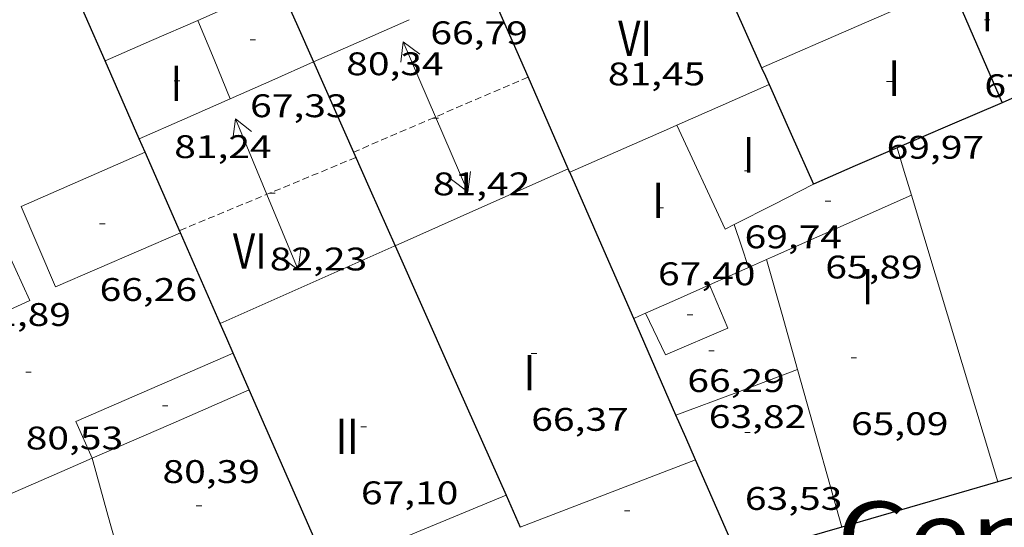
# Model space of a CAD drawing. Units: inches. Extents: x 453994 to 455009, y 4599498 to 4600017.
# Drawn here: x 454153 to 454189, y 4599838 to 4599857 of the extents above; entities that cross this region are included whole.
import ezdxf
from ezdxf.enums import TextEntityAlignment as Align

# ---------------------------------------------------------------- set-up
doc = ezdxf.new("R2010")
doc.units = ezdxf.units.IN
doc.header["$MEASUREMENT"] = 0
doc.linetypes.add('DGN Style 1', pattern=[6.793133050000001, 0.01130305, -6.78183])
doc.linetypes.add('TRAZOS2', pattern=[0.375, 0.25, -0.125])
for name, color, linetype, lineweight in [('CARENER', 7, 'Continuous', 0), ('COTA EDIFICI', 7, 'Continuous', 0), ('LINIA VOLUMETRICA', 7, 'Continuous', 0), ('MITGERES', 7, 'Continuous', 0), ('TEXT DE EQUIPAMENT', 7, 'Continuous', 0), ('TEXT DE NUMERO DE PLANTES', 7, 'Continuous', 0), ('VORERA', 7, 'Continuous', 0)]:
    doc.layers.add(name, color=color, linetype=linetype, lineweight=lineweight)
doc.styles.add('Style-Arial', font='ARIAL.TTF')

# ---------------------------------------------------------------- blocks, each defined once
blk = doc.blocks.new('COTA')
at = {"color": 0, "linetype": 'ByBlock', "lineweight": -2}
blk.add_line((0, 0), (0.2, 0), dxfattribs=at)
blk = doc.blocks.new('SENTIT')
at = {"color": 0, "linetype": 'ByBlock', "lineweight": -2}
blk.add_line((0, 0), (3, 0), dxfattribs=at)
at = {"color": 0, "linetype": 'ByBlock', "lineweight": -2, "flags": 128}
blk.add_lwpolyline([(2.35, 0.376), (3, 0), (2.35, -0.374)], dxfattribs=at)

msp = doc.modelspace()

# ---------------------------------------------------------------- linework, layer by layer
at = {"layer": 'CARENER', "color": 1, "linetype": 'TRAZOS2', "lineweight": 20}
for points, elevation in [([(454171.1934118741, 4599854.739044676), (454164.7836496021, 4599851.978204728)], 81.41512622581286), ([(454164.7836496021, 4599851.978204728), (454164.7833809871, 4599851.978089029)], 81.42912566084316)]:
    msp.add_lwpolyline(points, dxfattribs=dict(at, elevation=elevation))
at = {"layer": 'CARENER', "color": 1, "linetype": 'TRAZOS2', "lineweight": 20, "extrusion": (-0.04103463846389537, -0.01701878463497832, 0.9990127723986745), "elevation": -96838.08129947352}
msp.add_lwpolyline([(-4074924.234287536, 2179568.088170019), (-4074924.234287536, 2179561.064908531)], dxfattribs=at)
at = {"layer": 'LINIA VOLUMETRICA', "color": 1, "linetype": 'Continuous', "lineweight": 20, "extrusion": (0.02531135842716432, 0.01459302007166574, 0.9995730983273607), "elevation": 78702.67729535779, "flags": 128}
msp.add_lwpolyline([(3758138.262610847, -2689832.280305782), (3758138.041554716, -2689834.02587984), (3758131.564697779, -2689833.27288711)], dxfattribs=at)
at = {"layer": 'LINIA VOLUMETRICA', "color": 1, "linetype": 'Continuous', "lineweight": 20, "extrusion": (0.3793656426464958, -0.8158339641278517, 0.4364592216402883), "elevation": -3580391.666981785, "flags": 128}
msp.add_lwpolyline([(2351327.670348817, 1736950.470459897), (2351329.300386094, 1736950.383766514), (2351330.929094955, 1736950.295961676)], dxfattribs=at)
at = {"layer": 'LINIA VOLUMETRICA', "color": 1, "linetype": 'Continuous', "lineweight": 20, "extrusion": (-0.03677786316949144, 2.820313260744907e-07, 0.9993234655408663), "elevation": -16620.11465972926, "flags": 128}
msp.add_lwpolyline([(-4599861.592731187, 453847.2403954205), (-4599860.074728553, 453843.7600355675), (-4599858.557725919, 453840.2796757147)], dxfattribs=at)
at = {"layer": 'LINIA VOLUMETRICA', "color": 1, "linetype": 'Continuous', "lineweight": 20, "extrusion": (-0.2622833444127503, 0.6823525916777575, 0.6823506341129245), "elevation": 3019661.226340517, "flags": 128}
msp.add_lwpolyline([(-2074292.457315782, -2818489.546752425), (-2074294.31480371, -2818489.66849947), (-2074296.172650433, -2818489.791614456)], dxfattribs=at)
at = {"layer": 'LINIA VOLUMETRICA', "color": 1, "linetype": 'Continuous', "lineweight": 20, "extrusion": (-0.005859256876016453, 0.001756602256413543, 0.9999812915536839), "elevation": 5500.546840766759, "flags": 128}
msp.add_lwpolyline([(454151.7477951477, 4599854.255645958), (454152.3398101256, 4599852.814637009), (454152.9318251036, 4599851.373628058)], dxfattribs=at)
at = {"layer": 'LINIA VOLUMETRICA', "color": 1, "linetype": 'Continuous', "lineweight": 20, "extrusion": (-0.2646776696385723, 0.6818902090408546, 0.6818881682570204), "elevation": 3016444.717110519, "flags": 128}
msp.add_lwpolyline([(-2087846.122504928, -2811919.7830986), (-2087848.041243422, -2811919.911609528), (-2087849.960343773, -2811920.041487592)], dxfattribs=at)
at = {"layer": 'LINIA VOLUMETRICA', "color": 1, "linetype": 'Continuous', "lineweight": 20, "extrusion": (-0.2645635685667718, 0.681912347840681, 0.6819103079215222), "elevation": 3016598.374702839, "flags": 128}
msp.add_lwpolyline([(-2087197.881474367, -2812233.462969864), (-2087199.553691755, -2812233.57644548), (-2087201.225547432, -2812233.68855392)], dxfattribs=at)
at = {"layer": 'LINIA VOLUMETRICA', "color": 1, "linetype": 'Continuous', "lineweight": 20, "extrusion": (-0.4020605742030958, 0.9156130703913501, 3.834419353998847e-08), "elevation": 4029078.977209849, "flags": 128}
msp.add_lwpolyline([(-2265273.307667286, 82.69763666965093), (-2265271.459716098, 82.65563660453412), (-2265269.611764911, 82.61463654096772)], dxfattribs=at)
at = {"layer": 'LINIA VOLUMETRICA', "color": 1, "linetype": 'Continuous', "lineweight": 20, "extrusion": (-0.2648853518785372, 0.681849849513211, 0.6818478811868488), "elevation": 3016164.745260981, "flags": 128}
msp.add_lwpolyline([(-2089012.855306528, -2811347.847787659), (-2089014.677349465, -2811347.970823718), (-2089016.49903028, -2811348.092492711)], dxfattribs=at)
at = {"layer": 'LINIA VOLUMETRICA', "color": 1, "linetype": 'Continuous', "lineweight": 20, "extrusion": (0.1014533817789814, -0.2850425730014121, 0.9531306011782137), "elevation": -1264997.279529244, "flags": 128}
msp.add_lwpolyline([(1970293.295727313, 3985304.259024741), (1970292.993854808, 3985304.235888733), (1970289.006886268, 3985303.935120662)], dxfattribs=at)
at = {"layer": 'LINIA VOLUMETRICA', "color": 1, "linetype": 'Continuous', "lineweight": 20, "extrusion": (-0.1221242074716931, -0.02965733141689409, 0.9920716308022519), "elevation": -191816.1869094508, "flags": 128}
msp.add_lwpolyline([(-4362752.220635269, 1514757.960837424), (-4362752.135050234, 1514757.60276673), (-4362756.271642893, 1514756.775225568)], dxfattribs=at)
at = {"layer": 'LINIA VOLUMETRICA', "color": 1, "linetype": 'Continuous', "lineweight": 20, "extrusion": (0.5973258128594217, 0.1834149015043089, 0.7807437781999905), "elevation": 1115040.426314778, "flags": 128}
msp.add_lwpolyline([(4263904.299439769, -1393100.286130334), (4263903.394018563, -1393100.279728801), (4263902.489259761, -1393100.274927651)], dxfattribs=at)
at = {"layer": 'LINIA VOLUMETRICA', "color": 1, "linetype": 'Continuous', "lineweight": 20, "extrusion": (0.04873020425985897, -3.714123660812655e-07, 0.99881197789807), "elevation": 22210.9423724277, "flags": 128}
msp.add_lwpolyline([(4599854.831512508, -453594.1412879927), (4599853.415510204, -453590.9605042742), (4599852.0005079, -453587.7797205558)], dxfattribs=at)
at = {"layer": 'LINIA VOLUMETRICA', "color": 1, "linetype": 'Continuous', "lineweight": 20, "extrusion": (-0.1368447382636154, 1.038313272463317e-06, 0.9905925083547142), "elevation": -62078.01089762797, "flags": 128}
msp.add_lwpolyline([(-4599854.251942774, 449883.9956658904), (-4599853.505941618, 449882.5268457214), (-4599852.760940462, 449881.058025552)], dxfattribs=at)
at = {"layer": 'LINIA VOLUMETRICA', "color": 1, "linetype": 'Continuous', "lineweight": 20, "extrusion": (-0.395952348492526, 0.8864452190140054, 0.2396593653719073), "elevation": 3897696.101637557, "flags": 128}
msp.add_lwpolyline([(-2290683.581489963, -962088.9752963644), (-2290683.822330406, -962088.974266345), (-2290689.402066429, -962088.9392456864)], dxfattribs=at)
at = {"layer": 'LINIA VOLUMETRICA', "color": 1, "linetype": 'Continuous', "lineweight": 20, "extrusion": (-0.9526377774551357, -0.2870822965755437, 0.1003245730529228), "elevation": -1753201.600166075, "flags": 128}
msp.add_lwpolyline([(-4273161.826652568, 176861.8631862727), (-4273157.230605808, 176861.8822826479), (-4273150.824358046, 176861.9084145297)], dxfattribs=at)
at = {"layer": 'LINIA VOLUMETRICA', "color": 1, "linetype": 'Continuous', "lineweight": 20, "extrusion": (8.665392945559464e-08, 0.01142057493363899, 0.9999347831074674), "elevation": 52601.14980004949, "flags": 128}
msp.add_lwpolyline([(454178.7563765332, 4599548.547869318), (454179.0223709659, 4599547.759814683), (454179.2873653969, 4599546.971760056)], dxfattribs=at)
at = {"layer": 'LINIA VOLUMETRICA', "color": 1, "linetype": 'Continuous', "lineweight": 20, "extrusion": (0.3928093838033022, -0.8406837586876182, 0.3727621304195595), "elevation": -3688586.928466706, "flags": 128}
msp.add_lwpolyline([(2358670.528679629, 1481847.979629537), (2358670.49152645, 1481847.981784883), (2358663.497110751, 1481848.319096447)], dxfattribs=at)
at = {"layer": 'LINIA VOLUMETRICA', "color": 1, "linetype": 'Continuous', "lineweight": 20, "extrusion": (0.2414838525787749, -0.5547299984414031, 0.7962161627177091), "elevation": -2441942.011363761, "flags": 128}
msp.add_lwpolyline([(2252408.746092071, 3213789.813506823), (2252409.527679301, 3213789.821771133), (2252410.309784271, 3213789.828382578)], dxfattribs=at)
at = {"layer": 'LINIA VOLUMETRICA', "color": 1, "linetype": 'Continuous', "lineweight": 20, "extrusion": (0.3590081214204139, -0.8145937941710966, 0.4555766886618787), "elevation": -3583922.155210837, "flags": 128}
msp.add_lwpolyline([(2270683.194689689, 1834224.050175937), (2270683.556862795, 1834224.052422635), (2270683.92035427, 1834224.055792683)], dxfattribs=at)
at = {"layer": 'LINIA VOLUMETRICA', "color": 1, "linetype": 'Continuous', "lineweight": 20, "extrusion": (0.004119917213738247, -0.01466675242763529, 0.9998839495938409), "elevation": -65527.3771122259, "flags": 128}
msp.add_lwpolyline([(454175.8218739093, 4599381.681594477), (454176.3899864781, 4599379.659369517), (454176.958099047, 4599377.637144556)], dxfattribs=at)
at = {"layer": 'LINIA VOLUMETRICA', "color": 1, "linetype": 'Continuous', "lineweight": 20, "extrusion": (0.3748536789022329, -0.8479177840880654, 0.3748601750528414), "elevation": -3730016.241882931, "flags": 128}
msp.add_lwpolyline([(2275283.267108854, 1508285.133241857), (2275284.553245964, 1508285.141871102), (2275285.840297682, 1508285.149421691)], dxfattribs=at)
at = {"layer": 'LINIA VOLUMETRICA', "color": 1, "linetype": 'Continuous', "lineweight": 20, "extrusion": (-0.3778318737360371, 0.8452699632047267, 0.3778382782262739), "elevation": 3716535.604183172, "flags": 128}
msp.add_lwpolyline([(-2291752.881411059, -1516604.366726291), (-2291753.12001745, -1516604.365646225), (-2291753.359536786, -1516604.363486096)], dxfattribs=at)
at = {"layer": 'LINIA VOLUMETRICA', "color": 1, "linetype": 'Continuous', "lineweight": 20, "extrusion": (-0.03434294614972448, 0.03809593317648512, 0.9986837647249354), "elevation": 159719.7207914777, "flags": 128}
msp.add_lwpolyline([(-3417262.887925822, -3108317.204316174), (-3417256.920625609, -3108319.212479783), (-3417256.456540472, -3108317.808714931)], dxfattribs=at)
at = {"layer": 'LINIA VOLUMETRICA', "color": 1, "linetype": 'Continuous', "lineweight": 20, "extrusion": (-0.3518515798209996, 0.9360558027048744, -1.525583165548621e-14), "elevation": 4145906.325577054, "flags": 128}
msp.add_lwpolyline([(-2043601.216147724, 64.68310034777248), (-2043598.831664001, 64.51010007955328), (-2043596.447180276, 64.33609980978365)], dxfattribs=at)
at = {"layer": 'LINIA VOLUMETRICA', "color": 1, "linetype": 'Continuous', "lineweight": 20, "extrusion": (0.8601106228253674, 0.2343783637610706, 0.453074496196422), "elevation": 1468779.885347904, "flags": 128}
msp.add_lwpolyline([(4318611.930961587, -746405.9442678398), (4318611.025223813, -746405.9599722154), (4318605.918115102, -746406.0474680235)], dxfattribs=at)
at = {"layer": 'LINIA VOLUMETRICA', "color": 1, "linetype": 'Continuous', "lineweight": 20, "extrusion": (-0.0106217687810271, -0.01062161009921442, 0.9998871733485049), "elevation": -53600.02517446609, "flags": 128}
msp.add_lwpolyline([(454130.4264308884, 4599530.875213545), (454133.3107495766, 4599532.133264579), (454136.1960682026, 4599533.390315549)], dxfattribs=at)
at = {"layer": 'LINIA VOLUMETRICA', "color": 1, "linetype": 'Continuous', "lineweight": 20, "extrusion": (-0.03070358260223748, 0.0354802405747752, 0.9988986147473345), "elevation": 149340.8047781243, "flags": 128}
msp.add_lwpolyline([(-3353414.619359917, -3177587.443198826), (-3353421.584789484, -3177585.269317494), (-3353422.543525615, -3177584.970941626)], dxfattribs=at)
at = {"layer": 'LINIA VOLUMETRICA', "color": 1, "linetype": 'Continuous', "lineweight": 20, "extrusion": (-0.6905478726164852, -0.6905373935934925, 0.2151783996453934), "elevation": -3489960.359521571, "flags": 128}
msp.add_lwpolyline([(-2931469.479137711, 769061.1554376554), (-2931467.59681654, 769056.2065000981), (-2931465.713081154, 769051.2575625409)], dxfattribs=at)
at = {"layer": 'LINIA VOLUMETRICA', "color": 1, "linetype": 'Continuous', "lineweight": 20, "extrusion": (-0.3616528406338357, 0.8593077255216116, 0.3616593089087467), "elevation": 3788448.603955115, "flags": 128}
msp.add_lwpolyline([(-2202939.819348252, -1469532.118633516), (-2202936.373381135, -1469532.402874078), (-2202932.928335713, -1469532.686042035)], dxfattribs=at)
at = {"layer": 'LINIA VOLUMETRICA', "color": 1, "linetype": 'Continuous', "lineweight": 20, "extrusion": (-0.3581364971177529, 0.8145269433563533, 0.4563815377277898), "elevation": 3584069.052686641, "flags": 128}
msp.add_lwpolyline([(-2267183.898879696, -1838238.067205701), (-2267180.355707499, -1838238.227919079), (-2267176.813853226, -1838238.389756326)], dxfattribs=at)
at = {"layer": 'LINIA VOLUMETRICA', "color": 1, "linetype": 'Continuous', "lineweight": 20}
for points in [[(454158.4223486655, 4599849.018132698, 81.60912652659363), (454153.8403264549, 4599847.027164376, 81.47012631108801), (454152.5803469377, 4599849.984178522, 81.18212586457281), (454157.1253691517, 4599851.983147136, 81.28712602736483)], [(454150.5683560951, 4599851.602196297, 81.50212636070083), (454148.6093462291, 4599850.702209765, 81.47812632349122), (454150.9383113787, 4599845.633184236, 81.47812632349122), (454152.8973212446, 4599846.533170766, 82.41412777466562), (454150.5683560951, 4599851.602196297, 81.50212636070083)], [(454177.8583642759, 4599847.103982259, 66.52010313260801), (454178.5303531929, 4599845.505974682, 66.390102931056), (454176.2333422415, 4599844.531990602, 66.35010286904001), (454175.5073526944, 4599846.057998476, 66.68310338532324)]]:
    msp.add_polyline3d(points, dxfattribs=at)
at = {"layer": 'MITGERES', "color": 1, "linetype": 'Continuous', "lineweight": 30, "extrusion": (-0.4388788006603201, -0.5967509545652386, 0.6717690797859303), "elevation": -2944248.876291261, "flags": 128}
msp.add_lwpolyline([(-2359409.675845631, 2670144.06658961), (-2359400.142016437, 2670135.977594207), (-2359394.668057561, 2670131.332361699)], dxfattribs=at)
at = {"layer": 'MITGERES', "color": 1, "linetype": 'Continuous', "lineweight": 30}
for points, elevation in [([(454155.6583922894, 4599855.332163463), (454154.215452681, 4599858.626195093)], 78.08612106496003), ([(454163.3124038514, 4599855.292105325), (454164.7836496021, 4599851.978204728)], 75.89711767109111)]:
    msp.add_lwpolyline(points, dxfattribs=dict(at, elevation=elevation))
at = {"layer": 'MITGERES', "color": 1, "linetype": 'Continuous', "lineweight": 30, "extrusion": (-3.724542912000289e-06, -0.479849605860328, 0.8773507598114997), "elevation": -2207173.852088173, "flags": 128}
msp.add_lwpolyline([(454126.3497876487, 4035729.27762506), (454126.978788871, 4035727.662533181), (454127.6087900947, 4035726.047441301)], dxfattribs=at)
at = {"layer": 'MITGERES', "color": 1, "linetype": 'Continuous', "lineweight": 30, "extrusion": (0.7067761548463907, -0.0305709372659223, 0.7067764036350067), "elevation": 180429.2528107096, "flags": 128}
msp.add_lwpolyline([(4615180.896204523, -180155.5467060075), (4615184.205371331, -180153.2567459099), (4615187.514494933, -180150.9653722569)], dxfattribs=at)
at = {"layer": 'MITGERES', "color": 1, "linetype": 'Continuous', "lineweight": 30, "extrusion": (-0.0005093608703117046, 0.001168844850880611, 0.9999991871762789), "elevation": 5227.494582545565, "flags": 128}
msp.add_lwpolyline([(454186.7064725842, 4599855.141960114), (454187.6464590813, 4599852.984948165), (454188.5864455787, 4599850.827936215)], dxfattribs=at)
at = {"layer": 'MITGERES', "color": 1, "linetype": 'Continuous', "lineweight": 30, "extrusion": (0.9160136951885859, 0.4011469932916675, -8.735773835438606e-08), "elevation": 2261230.938901921, "flags": 128}
msp.add_lwpolyline([(4031344.172324768, 76.77265474259991), (4031345.737811143, 77.52765591315192), (4031347.303297523, 78.28365708525426)], dxfattribs=at)
at = {"layer": 'MITGERES', "color": 1, "linetype": 'Continuous', "lineweight": 30, "extrusion": (0.8020875376261623, -6.085861646202106e-06, 0.5972064818366944), "elevation": 364307.4115245951, "flags": 128}
msp.add_lwpolyline([(4599858.520949426, -271159.8687447536), (4599858.21394895, -271160.0981465043), (4599857.905948473, -271160.3275482547)], dxfattribs=at)
at = {"layer": 'MITGERES', "color": 1, "linetype": 'Continuous', "lineweight": 30, "extrusion": (0.7030192212085737, -0.107363063621263, 0.7030200190472153), "elevation": -174506.2496121801, "flags": 128}
msp.add_lwpolyline([(4615700.871071374, 172608.2439564706), (4615699.187736129, 172606.7084563758), (4615697.504249922, 172605.1743624168)], dxfattribs=at)
at = {"layer": 'MITGERES', "color": 1, "linetype": 'Continuous', "lineweight": 30, "extrusion": (-0.03307608366341201, 0.03307658336589407, 0.9989053570395596), "elevation": 137205.0413527524, "flags": 128}
msp.add_lwpolyline([(-3573727.121730998, -2928241.663679469), (-3573726.316335134, -2928241.984350385), (-3573725.509525058, -2928242.305021302)], dxfattribs=at)
at = {"layer": 'MITGERES', "color": 1, "linetype": 'Continuous', "lineweight": 30, "extrusion": (-0.01865926902333839, 1.385980163220578e-07, 0.9998259006844619), "elevation": -8393.741691807718, "flags": 128}
msp.add_lwpolyline([(-4599857.169423308, 454076.8698410161), (-4599856.337422327, 454074.9405019957), (-4599855.506421345, 454073.0111629757)], dxfattribs=at)
at = {"layer": 'MITGERES', "color": 1, "linetype": 'Continuous', "lineweight": 30, "extrusion": (0.3257735280558354, -0.3257784571996419, 0.8875471847978986), "elevation": -1350512.57479947, "flags": 128}
msp.add_lwpolyline([(3573701.935608352, 2601858.418121318), (3573702.031775027, 2601858.693779138), (3573702.126527488, 2601858.969436959)], dxfattribs=at)
at = {"layer": 'MITGERES', "color": 1, "linetype": 'Continuous', "lineweight": 30, "extrusion": (-0.03306854800394136, 0.03306904684781754, 0.9989058560612646), "elevation": 137173.7977870712, "flags": 128}
msp.add_lwpolyline([(-3573721.6385927, -2928245.282310881), (-3573720.081541181, -2928245.902415934), (-3573718.523075447, -2928246.522520992)], dxfattribs=at)
at = {"layer": 'MITGERES', "color": 1, "linetype": 'Continuous', "lineweight": 30, "extrusion": (-0.564307427075201, -0.56429883500949, 0.6025976705520021), "elevation": -2851929.363282839, "flags": 128}
msp.add_lwpolyline([(-2931473.139604349, 2153563.327701061), (-2931474.645744144, 2153564.306343959), (-2931476.153298155, 2153565.28498686)], dxfattribs=at)
at = {"layer": 'MITGERES', "color": 1, "linetype": 'Continuous', "lineweight": 30, "elevation": 74.08556243243973, "flags": 128}
msp.add_lwpolyline([(454164.7836496021, 4599851.978204728), (454165.3963714659, 4599850.598082237), (454166.3103572608, 4599848.539072108)], dxfattribs=at)
at = {"layer": 'MITGERES', "color": 1, "linetype": 'Continuous', "lineweight": 30, "extrusion": (0.731055311963435, -5.505071293451298e-06, 0.6823182034943368), "elevation": 332050.8068213125, "flags": 128}
msp.add_lwpolyline([(4599854.664957487, -309812.305787273), (4599854.727957586, -309812.2647506426), (4599854.789957684, -309812.2237140125)], dxfattribs=at)
at = {"layer": 'MITGERES', "color": 1, "linetype": 'Continuous', "lineweight": 30, "extrusion": (0.7398104436505408, -5.677497097213795e-06, 0.6728153590944219), "elevation": 336025.6488602932, "flags": 128}
msp.add_lwpolyline([(4599849.349323248, -305499.0983496699), (4599852.039327317, -305497.3519536653), (4599854.730331387, -305495.6055576603)], dxfattribs=at)
at = {"layer": 'MITGERES', "color": 1, "linetype": 'Continuous', "lineweight": 30, "extrusion": (-0.456854248061021, -0.562846539428794, 0.6888308711734906), "elevation": -2796441.809906667, "flags": 128}
msp.add_lwpolyline([(-2546255.319072308, 2657317.917537292), (-2546258.362844529, 2657320.196406418), (-2546258.56128533, 2657320.344008717)], dxfattribs=at)
at = {"layer": 'MITGERES', "color": 1, "linetype": 'Continuous', "lineweight": 30, "extrusion": (-3.598384096426443e-06, -0.4797639706449995, 0.8773975908663049), "elevation": -2206779.881144392, "flags": 128}
msp.add_lwpolyline([(454131.8100008979, 4035933.656590821), (454133.8460036549, 4035928.433180898), (454135.8810064102, 4035923.209770974)], dxfattribs=at)
at = {"layer": 'MITGERES', "color": 1, "linetype": 'Continuous', "lineweight": 30, "extrusion": (0.3254146451810833, -0.3254195834040206, 0.8878104546798397), "elevation": -1349024.775442212, "flags": 128}
msp.add_lwpolyline([(3573698.930809143, 2602621.751773854), (3573699.146477048, 2602622.37540412), (3573699.363559165, 2602622.999034381)], dxfattribs=at)
at = {"layer": 'MITGERES', "color": 1, "linetype": 'Continuous', "lineweight": 30, "extrusion": (-0.2105370029932642, -0.496461911350719, 0.8421399770516806), "elevation": -2379208.467015489, "flags": 128}
msp.add_lwpolyline([(-1377734.32322526, 3715648.114311807), (-1377735.731016136, 3715649.696114497), (-1377737.138807012, 3715651.277917188)], dxfattribs=at)
at = {"layer": 'MITGERES', "color": 1, "linetype": 'Continuous', "lineweight": 30, "extrusion": (-0.6075163998133997, -0.5616576252423211, 0.5616622970833292), "elevation": -2859406.977686561, "flags": 128}
msp.add_lwpolyline([(-3069252.851418261, 1941210.633699918), (-3069253.543699339, 1941211.060355471), (-3069254.23671469, 1941211.48821968)], dxfattribs=at)
at = {"layer": 'MITGERES', "color": 1, "linetype": 'Continuous', "lineweight": 30, "extrusion": (-0.8072046270856916, -0.5099906958667088, 0.297203936953802), "elevation": -2712456.76358454, "flags": 128}
msp.add_lwpolyline([(-3646144.71017762, 844374.9851240328), (-3646148.265152609, 844376.8032819654), (-3646151.821507133, 844378.6203925721)], dxfattribs=at)
at = {"layer": 'MITGERES', "color": 1, "linetype": 'Continuous', "lineweight": 30, "extrusion": (-0.9163404699522117, -0.4003999789307687, -1.625474608445068e-15), "elevation": -2257957.184346853, "flags": 128}
msp.add_lwpolyline([(-4033167.572670824, 69.30310744370104), (-4033168.464265163, 69.69610805300826), (-4033169.355859502, 70.08810866076509)], dxfattribs=at)
at = {"layer": 'MITGERES', "color": 1, "linetype": 'Continuous', "lineweight": 30, "extrusion": (0.1999866212299203, -0.9591703668603039, 0.1999938965721467), "elevation": -4321184.211255175, "flags": 128}
msp.add_lwpolyline([(1383507.268341734, 882105.1556922467), (1383504.238679775, 882103.9829987052), (1383501.209996764, 882102.809284543)], dxfattribs=at)
at = {"layer": 'MITGERES', "color": 1, "linetype": 'Continuous', "lineweight": 30, "extrusion": (0.9228426218063852, 0.2723579241032545, 0.2723649326834915), "elevation": 1671956.137805222, "flags": 128}
msp.add_lwpolyline([(4283155.360446708, -473204.5996654396), (4283157.301757607, -473203.7058734285), (4283159.242109404, -473202.8110421245)], dxfattribs=at)
at = {"layer": 'MITGERES', "color": 1, "linetype": 'Continuous', "lineweight": 30, "extrusion": (-6.079138800698707e-06, -0.8049305248683754, 0.5933690673587273), "elevation": -3702511.946053043, "flags": 128}
msp.add_lwpolyline([(454153.707587912, 2729462.154166984), (454150.8405834378, 2729460.750316942), (454147.9725789619, 2729459.346466898)], dxfattribs=at)
at = {"layer": 'MITGERES', "color": 1, "linetype": 'Continuous', "lineweight": 30, "extrusion": (0.7756715963813826, -6.003282649122666e-06, 0.6311367320407821), "elevation": 352301.8585877658, "flags": 128}
msp.add_lwpolyline([(4599842.887924708, -286569.0217962428), (4599842.298923833, -286569.4369210208), (4599841.70892296, -286569.8520457986)], dxfattribs=at)
at = {"layer": 'MITGERES', "color": 1, "linetype": 'Continuous', "lineweight": 30, "extrusion": (-0.218557986245059, -0.4335581661629768, 0.874219493721057), "elevation": -2093502.279357719, "flags": 128}
msp.add_lwpolyline([(-1665015.991308559, 3769583.978463591), (-1665017.44302507, 3769582.431700802), (-1665018.89474158, 3769580.884938013)], dxfattribs=at)
at = {"layer": 'VORERA', "color": 1, "linetype": 'Continuous', "lineweight": 0, "extrusion": (-0.007800086471119334, -0.003420143523326165, 0.9999637299769042), "elevation": -19212.50922281908, "flags": 128}
msp.add_lwpolyline([(454177.1988488186, 4599844.370549472), (454103.9704073985, 4599812.262867503)], dxfattribs=at)

# ---------------------------------------------------------------- block references
at = {"layer": 'CARENER', "color": 1, "linetype": 'Continuous', "lineweight": 20, "xscale": 1.000001550399996, "yscale": 1.000001550399986, "zscale": 1.0000015504}
for rotation in [113.3025897558812, 293.3025897558812]:
    msp.add_blockref('SENTIT', (454167.7953954973, 4599853.27506818, 81.42212623666882), dxfattribs=dict(at, rotation=rotation))
at = {"layer": 'CARENER', "color": 1, "linetype": 'Continuous', "lineweight": 20, "zscale": 1.0000015504}
for rotation in [112.5260278551651, 292.5260278551651]:
    msp.add_blockref('SENTIT', (454161.593364265, 4599850.426110821, 82.22012747388801), dxfattribs=dict(at, rotation=rotation))
at = {"layer": 'COTA EDIFICI', "color": 7, "linetype": 'Continuous', "lineweight": 0, "xscale": 1.000001550400009, "yscale": 1.000001550399986, "zscale": 1.0000015504, "rotation": 359.9995652666707}
for p in [(454187.9494537779, 4599856.837920784, 67.25410427060162), (454160.9834063861, 4599856.102124249, 67.33410439463361), (454158.1963906688, 4599854.600143066, 81.23812595139522), (454184.3574310535, 4599854.576944533, 69.96610847528642), (454167.695395016, 4599853.232068871, 81.42312623821921), (454179.1413979962, 4599851.285979007, 69.74210812799681), (454161.7033647845, 4599850.472110057, 82.22512748164002), (454175.9613827622, 4599849.928001031, 67.39810449385921), (454182.1053941768, 4599850.176954799, 65.89410216205762), (454155.4563465862, 4599849.350155718, 66.26210273260482), (454177.0383546583, 4599846.003986776, 66.2941027822176), (454171.3073349609, 4599844.579028049, 66.36610289384642), (454177.8273458509, 4599844.681978739, 63.82209894962881), (454183.0493519741, 4599844.421938714, 65.0861009093344), (454152.7423009883, 4599843.895167853, 80.53412485991363), (454157.7652994205, 4599842.662127829, 80.39112463820642), (454165.0523047846, 4599841.880071325, 67.10210403494081), (454179.1523250818, 4599841.673964023, 63.53409850311362), (454159.0042734268, 4599838.983112724, 62.72609725039042), (454174.7332963786, 4599838.793993086, 64.91010063646401)]:
    msp.add_blockref('COTA', p, dxfattribs=at)

# ---------------------------------------------------------------- texts
at = {"layer": 'COTA EDIFICI', "color": 7, "linetype": 'Continuous', "lineweight": 0, "style": 'Style-Arial', "width": 1.25}
for s, p in [('66,79', (454167.6024218152, 4599856.783075081, 66.79010355121603)), ('80,34', (454164.5124083899, 4599855.645096764, 80.3421245622368)), ('81,45', (454174.1194204542, 4599855.272023291, 81.45412628628164)), ('67,25', (454187.9494386027, 4599854.837917683, 67.25410427060162)), ('67,33', (454160.9833912111, 4599854.102121147, 67.33410439463361)), ('81,24', (454158.1963754937, 4599852.600139965, 81.23812595139522)), ('69,97', (454184.3574158784, 4599852.576941432, 69.96610847528642)), ('81,42', (454167.6953798409, 4599851.232065771, 81.42312623821921)), ('69,74', (454179.1413828211, 4599849.285975907, 69.74210812799681)), ('82,23', (454161.7033496095, 4599848.472106957, 82.22512748164002)), ('65,89', (454182.1053790018, 4599848.176951699, 65.89410216205762)), ('67,40', (454175.961367587, 4599847.92799793, 67.39810449385921)), ('66,26', (454155.4563314111, 4599847.350152616, 66.26210273260482)), ('81,89', (454150.8253172659, 4599846.432186331, 81.88612695605443)), ('66,29', (454177.0383394833, 4599844.003983676, 66.2941027822176)), ('63,82', (454177.8273306758, 4599842.681975638, 63.82209894962881)), ('66,37', (454171.3073197858, 4599842.579024949, 66.36610289384642)), ('65,09', (454183.0493367991, 4599842.421935613, 65.0861009093344)), ('80,53', (454152.7422858133, 4599841.895164751, 80.53412485991363)), ('80,39', (454157.7652842454, 4599840.662124728, 80.39112463820642)), ('67,10', (454165.0522896094, 4599839.880068225, 67.10210403494081)), ('63,53', (454179.1523099067, 4599839.673960921, 63.53409850311362))]:
    msp.add_text(s, height=0.8400013023360002, rotation=359.99956526667, dxfattribs=at).set_placement(p, align=Align.TOP_LEFT)
at = {"layer": 'TEXT DE EQUIPAMENT', "color": 7, "linetype": 'DGN Style 1', "lineweight": 0, "style": 'Style-Arial', "width": 1.206399834880132}
msp.add_text('Centre Cívic', height=2.500005876003101, rotation=359.99956526667, dxfattribs=at).set_placement((454193.9747986099, 4599837.888811631), align=Align.MIDDLE_CENTER)
at = {"layer": 'TEXT DE NUMERO DE PLANTES', "color": 7, "linetype": 'Continuous', "lineweight": 0, "style": 'Style-Arial', "width": 0.8076910650906692}
for s, p in [('I', (454188.0539172025, 4599857.063921342)), ('VI', (454175.1173390325, 4599856.162018101)), ('I', (454184.6328939314, 4599854.695943628)), ('I', (454158.2738516463, 4599854.509143338)), ('I', (454179.2918642767, 4599851.878979786)), ('I', (454175.9628464519, 4599850.210002457)), ('VI', (454160.9692578315, 4599848.351113338)), ('I', (454183.661834275, 4599847.031939114)), ('I', (454171.2397910624, 4599843.875028471)), ('II', (454164.5452244612, 4599841.533075634))]:
    msp.add_text(s, height=1.300004015523101, rotation=359.99956526667, dxfattribs=at).set_placement(p, align=Align.MIDDLE_CENTER)

doc.saveas('drawing.dxf')
